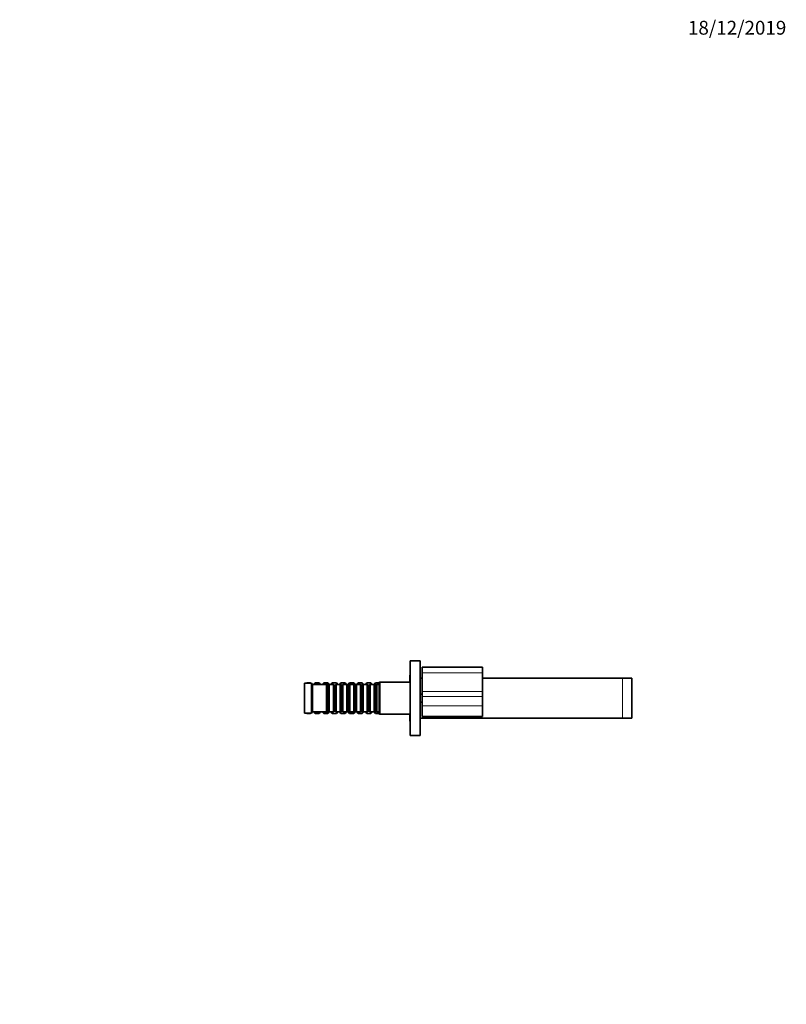
# Model space of a CAD drawing. Units: millimetres. Extents: x 0 to 1478, y 0 to 1758.
# Drawn here: x 811 to 1478, y 902 to 1758 of the extents above; entities that cross this region are included whole.
import ezdxf
from ezdxf import colors
from ezdxf.entities.mleader import LeaderData, LeaderLine
from ezdxf.math import Vec2, Vec3

# ---------------------------------------------------------------- set-up
doc = ezdxf.new("R2010")
doc.units = ezdxf.units.MM
doc.layers.add('DV4_Défaut', color=7, linetype='Continuous')
doc.layers.add('Défaut', color=7, linetype='Continuous')

# ---------------------------------------------------------------- blocks, each defined once
blk = doc.blocks.new('_DOT')
at = {"color": 0}
blk.add_line((0, 0), (-1, 0), dxfattribs=at)
at = {"color": 0, "const_width": 0.333}
blk.add_lwpolyline([(-0.1665, 0, 1), (0.1665, 0, 1)], format="xyb", close=True, dxfattribs=at)
blk = doc.blocks.new('SE3')
at = {"layer": 'DV4_Défaut', "color": 7, "linetype": 'Continuous', "lineweight": 35}
for p, q in [((1159.5, 1200.58), (1151, 1200.58)), ((1151, 1135.58), (1151, 1200.58)), ((1159.5, 1135.58), (1159.5, 1200.58)), ((1161.3, 1195.08), (1161.3, 1190.08)), ((1213.6, 1195.08), (1161.3, 1195.08)), ((1161.3, 1173.86), (1161.3, 1190.08)), ((1213.8, 1190.08), (1213.8, 1194.88)), ((1213.8, 1190.08), (1213.8, 1173.86)), ((1059, 1181.08), (1059, 1155.08)), ((1065, 1181.08), (1059, 1181.08)), ((1061, 1181.28), (1060.8, 1181.08)), ((1061, 1181.08), (1061, 1181.28)), ((1064.3, 1181.28), (1061, 1181.28)), ((1064.3, 1181.08), (1064.3, 1181.28)), ((1064.5, 1181.08), (1064.3, 1181.28)), ((1065, 1181.08), (1065, 1155.08)), ((1066, 1180.08), (1065, 1181.08)), ((1068.2, 1181.28), (1067, 1180.08)), ((1068.2, 1181.28), (1068.2, 1180.08)), ((1071.8, 1181.28), (1068.2, 1181.28)), ((1071.8, 1180.08), (1071.8, 1181.28)), ((1073, 1180.08), (1071.8, 1181.28)), ((1075.7, 1181.28), (1074.5, 1180.08)), ((1075.7, 1181.28), (1075.7, 1180.08)), ((1079.3, 1181.28), (1075.7, 1181.28)), ((1079.3, 1179.38), (1079.3, 1181.28)), ((1080.5, 1180.08), (1079.3, 1181.28)), ((1083.2, 1181.28), (1082, 1180.08)), ((1083.2, 1181.28), (1083.2, 1180.08)), ((1086.8, 1181.28), (1083.2, 1181.28)), ((1086.8, 1180.08), (1086.8, 1181.28)), ((1088, 1180.08), (1086.8, 1181.28)), ((1090.7, 1181.28), (1089.5, 1180.08)), ((1090.7, 1181.28), (1090.7, 1179.38)), ((1094.3, 1181.28), (1090.7, 1181.28)), ((1094.3, 1180.08), (1094.3, 1181.28)), ((1095.5, 1180.08), (1094.3, 1181.28)), ((1098.2, 1181.28), (1097, 1180.08)), ((1098.2, 1181.28), (1098.2, 1179.98)), ((1101.8, 1181.28), (1098.2, 1181.28)), ((1101.8, 1180.08), (1101.8, 1181.28)), ((1103, 1180.08), (1101.8, 1181.28)), ((1105.7, 1181.28), (1104.5, 1180.08)), ((1105.7, 1181.28), (1105.7, 1180.08)), ((1109.3, 1181.28), (1105.7, 1181.28)), ((1109.3, 1179.38), (1109.3, 1181.28)), ((1110.5, 1180.08), (1109.3, 1181.28)), ((1113.2, 1181.28), (1112, 1180.08)), ((1113.2, 1181.28), (1113.2, 1180.08)), ((1116.8, 1181.28), (1113.2, 1181.28)), ((1116.8, 1180.08), (1116.8, 1181.28)), ((1118, 1180.08), (1116.8, 1181.28)), ((1120.7, 1181.28), (1119.5, 1180.08)), ((1120.7, 1181.28), (1120.7, 1179.38)), ((1124, 1181.28), (1120.7, 1181.28)), ((1124.5, 1182.08), (1124, 1181.58)), ((1124, 1181.58), (1124, 1154.58)), ((1124.5, 1154.08), (1124.5, 1182.08)), ((1151, 1182.08), (1124.5, 1182.08)), ((1150.5, 1187.33), (1150.5, 1182.08)), ((1159.5, 1185.58), (1161.3, 1185.58)), ((1213.8, 1185.58), (1335.5, 1185.58)), ((1335.5, 1185.58), (1343.5, 1185.58)), ((1343.5, 1185.58), (1343.5, 1150.58)), ((1066, 1180.08), (1066, 1156.08)), ((1078.2, 1180.08), (1066, 1180.08)), ((1078.2, 1180.08), (1078.2, 1156.08)), ((1078.9, 1179.38), (1078.2, 1180.08)), ((1078.9, 1156.78), (1078.9, 1179.38)), ((1079.9, 1179.38), (1078.9, 1179.38)), ((1080.6, 1180.08), (1079.9, 1179.38)), ((1079.9, 1156.78), (1079.9, 1179.38)), ((1080.5, 1179.98), (1080.5, 1180.08)), ((1080.6, 1180.08), (1080.5, 1180.08)), ((1080.6, 1156.08), (1080.6, 1180.08)), ((1084.1, 1180.08), (1080.6, 1180.08)), ((1084.1, 1180.08), (1084.1, 1156.08)), ((1084.8, 1179.38), (1084.1, 1180.08)), ((1084.8, 1156.78), (1084.8, 1179.38)), ((1085.8, 1179.38), (1084.8, 1179.38)), ((1086.5, 1180.08), (1085.8, 1179.38)), ((1085.8, 1156.78), (1085.8, 1179.38)), ((1086.5, 1156.08), (1086.5, 1180.08)), ((1090, 1180.08), (1086.5, 1180.08)), ((1090, 1180.08), (1090, 1156.08)), ((1090.7, 1179.38), (1090, 1180.08)), ((1090.7, 1156.78), (1090.7, 1179.38)), ((1091.7, 1179.38), (1090.7, 1179.38)), ((1092.4, 1180.08), (1091.7, 1179.38)), ((1091.7, 1156.78), (1091.7, 1179.38)), ((1092.4, 1156.08), (1092.4, 1180.08)), ((1095.9, 1180.08), (1092.4, 1180.08)), ((1095.9, 1180.08), (1095.9, 1156.08)), ((1096.6, 1179.38), (1095.9, 1180.08)), ((1097, 1180.08), (1095.9, 1180.08)), ((1096.6, 1156.78), (1096.6, 1179.38)), ((1097.6, 1179.38), (1096.6, 1179.38)), ((1097, 1179.38), (1097, 1180.08)), ((1098.3, 1180.08), (1097.6, 1179.38)), ((1097.6, 1156.78), (1097.6, 1179.38)), ((1098.3, 1156.08), (1098.3, 1180.08)), ((1101.8, 1180.08), (1098.3, 1180.08)), ((1101.8, 1180.08), (1101.8, 1156.08)), ((1102.5, 1179.38), (1101.8, 1180.08)), ((1102.5, 1156.78), (1102.5, 1179.38)), ((1103.5, 1179.38), (1102.5, 1179.38)), ((1103, 1179.38), (1103, 1180.08)), ((1104.2, 1180.08), (1103, 1180.08)), ((1104.2, 1180.08), (1103.5, 1179.38)), ((1103.5, 1156.78), (1103.5, 1179.38)), ((1104.2, 1156.08), (1104.2, 1180.08)), ((1107.7, 1180.08), (1104.2, 1180.08)), ((1107.7, 1180.08), (1107.7, 1156.08)), ((1108.4, 1179.38), (1107.7, 1180.08)), ((1108.4, 1156.78), (1108.4, 1179.38)), ((1109.4, 1179.38), (1108.4, 1179.38)), ((1110.1, 1180.08), (1109.4, 1179.38)), ((1109.4, 1156.78), (1109.4, 1179.38)), ((1110.1, 1156.08), (1110.1, 1180.08)), ((1113.6, 1180.08), (1110.1, 1180.08)), ((1113.6, 1180.08), (1113.6, 1156.08)), ((1114.3, 1179.38), (1113.6, 1180.08)), ((1114.3, 1156.78), (1114.3, 1179.38)), ((1115.3, 1179.38), (1114.3, 1179.38)), ((1116, 1180.08), (1115.3, 1179.38)), ((1115.3, 1156.78), (1115.3, 1179.38)), ((1116, 1156.08), (1116, 1180.08)), ((1119.5, 1180.08), (1116, 1180.08)), ((1119.5, 1180.08), (1119.5, 1156.08)), ((1120.2, 1179.38), (1119.5, 1180.08)), ((1120.2, 1156.78), (1120.2, 1179.38)), ((1121.2, 1179.38), (1120.2, 1179.38)), ((1121.9, 1180.08), (1121.2, 1179.38)), ((1121.2, 1156.78), (1121.2, 1179.38)), ((1121.9, 1156.08), (1121.9, 1180.08)), ((1124, 1180.08), (1121.9, 1180.08)), ((1161.3, 1169.53), (1161.3, 1173.86)), ((1213.8, 1173.86), (1213.8, 1169.35)), ((1161.3, 1171.58), (1159.5, 1171.58)), ((1159.5, 1164.58), (1161.3, 1164.58)), ((1161.3, 1161.41), (1161.3, 1169.53)), ((1213.8, 1169.35), (1213.8, 1161.24)), ((1065, 1155.08), (1066, 1156.08)), ((1066, 1156.08), (1078.2, 1156.08)), ((1067, 1156.08), (1068.2, 1154.88)), ((1068.2, 1156.08), (1068.2, 1154.88)), ((1071.8, 1154.88), (1071.8, 1156.08)), ((1071.8, 1154.88), (1073, 1156.08)), ((1074.5, 1156.08), (1075.7, 1154.88)), ((1075.7, 1156.08), (1075.7, 1154.88)), ((1078.2, 1156.08), (1078.9, 1156.78)), ((1078.9, 1156.78), (1079.9, 1156.78)), ((1079.3, 1154.88), (1079.3, 1156.78)), ((1079.3, 1154.88), (1080.5, 1156.08)), ((1079.9, 1156.78), (1080.6, 1156.08)), ((1080.5, 1156.08), (1080.5, 1156.18)), ((1080.5, 1156.08), (1080.6, 1156.08)), ((1080.6, 1156.08), (1084.1, 1156.08)), ((1082, 1156.08), (1083.2, 1154.88)), ((1083.2, 1156.08), (1083.2, 1154.88)), ((1084.1, 1156.08), (1084.8, 1156.78)), ((1084.8, 1156.78), (1085.8, 1156.78)), ((1085.8, 1156.78), (1086.5, 1156.08)), ((1086.5, 1156.08), (1090, 1156.08)), ((1086.8, 1154.88), (1086.8, 1156.08)), ((1086.8, 1154.88), (1088, 1156.08)), ((1089.5, 1156.08), (1090.7, 1154.88)), ((1090, 1156.08), (1090.7, 1156.78)), ((1090.7, 1156.78), (1091.7, 1156.78)), ((1090.7, 1156.78), (1090.7, 1154.88)), ((1091.7, 1156.78), (1092.4, 1156.08)), ((1092.4, 1156.08), (1095.9, 1156.08)), ((1094.3, 1154.88), (1094.3, 1156.08)), ((1094.3, 1154.88), (1095.5, 1156.08)), ((1095.9, 1156.08), (1096.6, 1156.78)), ((1095.9, 1156.08), (1097, 1156.08)), ((1096.6, 1156.78), (1097.6, 1156.78)), ((1097, 1156.08), (1097, 1156.78)), ((1097, 1156.08), (1098.2, 1154.88)), ((1097.6, 1156.78), (1098.3, 1156.08)), ((1098.2, 1156.18), (1098.2, 1154.88)), ((1098.3, 1156.08), (1101.8, 1156.08)), ((1101.8, 1156.08), (1102.5, 1156.78)), ((1101.8, 1154.88), (1101.8, 1156.08)), ((1101.8, 1154.88), (1103, 1156.08)), ((1102.5, 1156.78), (1103.5, 1156.78)), ((1103, 1156.08), (1103, 1156.78)), ((1103, 1156.08), (1104.2, 1156.08)), ((1103.5, 1156.78), (1104.2, 1156.08)), ((1104.2, 1156.08), (1107.7, 1156.08)), ((1104.5, 1156.08), (1105.7, 1154.88)), ((1105.7, 1156.08), (1105.7, 1154.88)), ((1107.7, 1156.08), (1108.4, 1156.78)), ((1108.4, 1156.78), (1109.4, 1156.78)), ((1109.3, 1154.88), (1109.3, 1156.78)), ((1109.3, 1154.88), (1110.5, 1156.08)), ((1109.4, 1156.78), (1110.1, 1156.08)), ((1110.1, 1156.08), (1113.6, 1156.08)), ((1112, 1156.08), (1113.2, 1154.88)), ((1113.2, 1156.08), (1113.2, 1154.88)), ((1113.6, 1156.08), (1114.3, 1156.78)), ((1114.3, 1156.78), (1115.3, 1156.78)), ((1115.3, 1156.78), (1116, 1156.08)), ((1116, 1156.08), (1119.5, 1156.08)), ((1116.8, 1154.88), (1116.8, 1156.08)), ((1116.8, 1154.88), (1118, 1156.08)), ((1119.5, 1156.08), (1120.2, 1156.78)), ((1119.5, 1156.08), (1120.7, 1154.88)), ((1120.2, 1156.78), (1121.2, 1156.78)), ((1120.7, 1156.78), (1120.7, 1154.88)), ((1121.2, 1156.78), (1121.9, 1156.08)), ((1121.9, 1156.08), (1124, 1156.08)), ((1161.3, 1152.08), (1161.3, 1161.41)), ((1213.8, 1161.24), (1213.8, 1152.28)), ((1059, 1155.08), (1065, 1155.08)), ((1060.8, 1155.08), (1061, 1154.88)), ((1061, 1154.88), (1061, 1155.08)), ((1061, 1154.88), (1064.3, 1154.88)), ((1064.3, 1154.88), (1064.3, 1155.08)), ((1064.3, 1154.88), (1064.5, 1155.08)), ((1068.2, 1154.88), (1071.8, 1154.88)), ((1075.7, 1154.88), (1079.3, 1154.88)), ((1083.2, 1154.88), (1086.8, 1154.88)), ((1090.7, 1154.88), (1094.3, 1154.88)), ((1098.2, 1154.88), (1101.8, 1154.88)), ((1105.7, 1154.88), (1109.3, 1154.88)), ((1113.2, 1154.88), (1116.8, 1154.88)), ((1120.7, 1154.88), (1124, 1154.88)), ((1124, 1154.58), (1124.5, 1154.08)), ((1124.5, 1154.08), (1151, 1154.08)), ((1150.5, 1154.08), (1150.5, 1148.83)), ((1335.5, 1150.58), (1159.5, 1150.58)), ((1161.3, 1152.08), (1213.6, 1152.08)), ((1343.5, 1150.58), (1335.5, 1150.58)), ((1159.5, 1135.58), (1151, 1135.58))]:
    blk.add_line(p, q, dxfattribs=at)
at = {"layer": 'DV4_Défaut', "color": 7, "linetype": 'Continuous', "lineweight": 18}
for p, q in [((1213.6, 1190.08), (1161.3, 1190.08)), ((1213.6, 1195.08), (1213.6, 1190.08)), ((1213.6, 1173.86), (1213.6, 1190.08)), ((1213.6, 1190.08), (1213.8, 1190.08)), ((1335.5, 1150.58), (1335.5, 1185.58)), ((1213.6, 1173.86), (1161.3, 1173.86)), ((1213.6, 1169.53), (1213.6, 1173.86)), ((1213.6, 1173.86), (1213.8, 1173.86)), ((1213.6, 1169.53), (1161.3, 1169.53)), ((1213.6, 1161.41), (1213.6, 1169.53)), ((1213.6, 1161.41), (1161.3, 1161.41)), ((1213.6, 1152.08), (1213.6, 1161.41))]:
    blk.add_line(p, q, dxfattribs=at)
at = {"layer": 'DV4_Défaut', "color": 7, "linetype": 'Continuous', "lineweight": 35}
for centre, radius, start, end in [((1213.6, 1194.88), 0.2, 0, 90), ((1151.75, 1187.33), 1.25, 126.8699, 180), ((1151.75, 1148.83), 1.25, 180, 233.1301), ((1213.6, 1152.28), 0.2, 270, 0)]:
    blk.add_arc(centre, radius, start, end, dxfattribs=at)
at = {"layer": 'DV4_Défaut', "color": 7, "linetype": 'Continuous', "lineweight": 18}
for centre in [(1213.6, 1169.35), (1213.6, 1161.24)]:
    blk.add_ellipse(centre, major_axis=(0.2, 0), ratio=0.866025, start_param=0, end_param=1.570796, dxfattribs=at)

msp = doc.modelspace()

# ---------------------------------------------------------------- block references
at = {"layer": 'Défaut'}
msp.add_blockref('SE3', (0, 0), dxfattribs=at)

# ---------------------------------------------------------------- leaders
at = {"layer": 'Défaut', "color": 7, "linetype": 'Continuous', "lineweight": 18}
ml = msp.add_multileader_mtext('Standard', dxfattribs=at)
ml.set_content('{\\pxsm0.9;\\fSolid Edge ISO|b1||i0||c0|p34;\\W1.;18/12/2019\\P}', color=256)
ml.set_leader_properties()
ml.set_arrow_properties(name='DOT')
ml.build(insert=Vec2(0, 0))
ml.multileader.update_dxf_attribs({"leader_type": 0, "dogleg_length": 0, "arrow_head_size": 12})
ctx = ml.context
ctx.base_point, ctx.char_height, ctx.arrow_head_size, ctx.landing_gap_size = Vec3(1390.41, 1750.71), 12, 12, 4.2
notes = []
notes.append((ctx, [(0, (0, 0, 0), (0, 0), (1, 0), 1, [])]))
ctx.mtext.insert = Vec3(1392.41, 1756.83)
for ctx, leaders in notes:
    for number, flags, end, landing, length, lines in leaders:
        leader = LeaderData()
        leader.index, (leader.has_last_leader_line, leader.has_dogleg_vector, leader.attachment_direction) = number, flags
        leader.last_leader_point, leader.dogleg_vector, leader.dogleg_length = Vec3(end), Vec3(landing), length
        for number, points, colour, breaks in lines:
            line = LeaderLine()
            line.index, line.vertices, line.color, line.breaks = number, Vec3.list(points), colors.encode_raw_color(colour), breaks
            leader.lines.append(line)
        ctx.leaders.append(leader)

doc.saveas('drawing.dxf')
